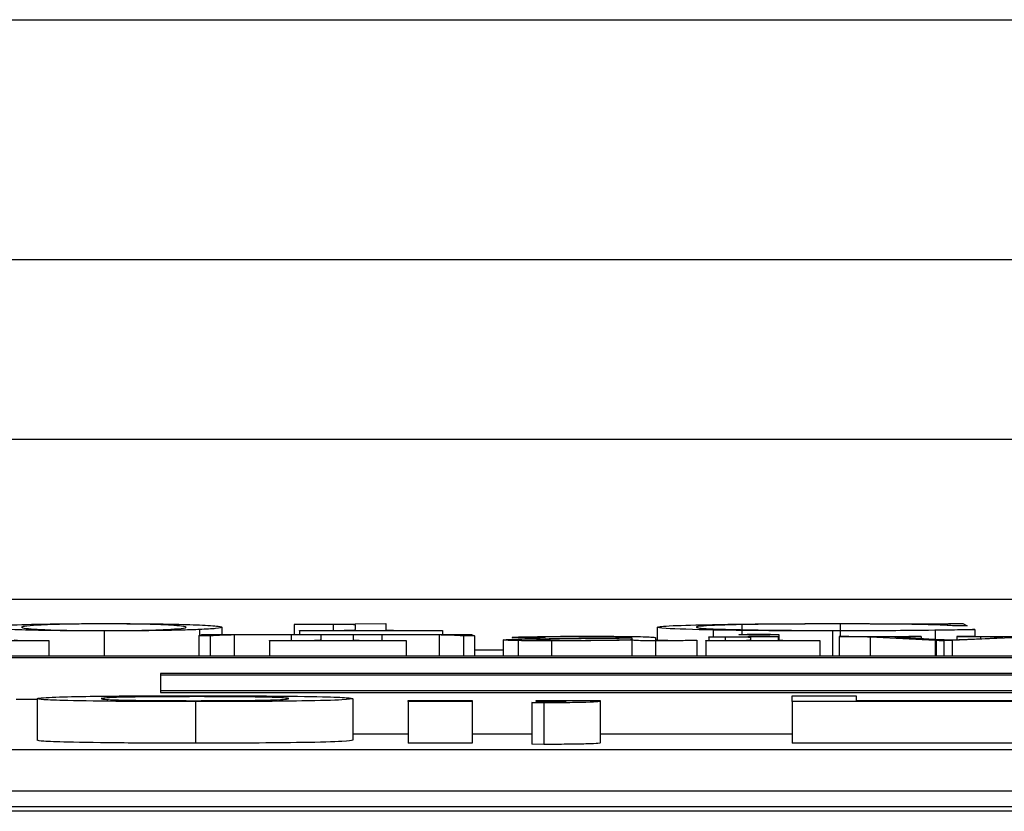
# Model space of a CAD drawing. Units: millimetres. Extents: x -32 to 1260, y -18 to 882.
# Drawn here: x 1057 to 1063, y 450 to 454 of the extents above; entities that cross this region are included whole.
import ezdxf

# ---------------------------------------------------------------- set-up
doc = ezdxf.new("R2010")
doc.units = ezdxf.units.MM
doc.header["$LTSCALE"] = 22.5
doc.layers.add('MAIN', color=7, linetype='Continuous')

msp = doc.modelspace()

# ---------------------------------------------------------------- linework, layer by layer
at = {"layer": 'MAIN'}
for p, q in [((1053.16948, 454.3487), (1076.18899, 454.3487)), ((1054.97817, 452.90668), (1076.18899, 452.90668)), ((1076.18899, 451.8254), (1054.97817, 451.8254)), ((1014.66439, 450.86601), (1073.66439, 450.86601)), ((1058.36739, 450.71343), (1058.91927, 450.71804)), ((1058.36739, 450.71252), (1058.36739, 450.71343)), ((1058.36739, 450.71252), (1058.36739, 450.65323)), ((1058.60246, 450.71354), (1058.60246, 450.67724)), ((1058.91927, 450.71804), (1058.91927, 450.68095)), ((1061.05953, 450.71246), (1061.05953, 450.65318)), ((1061.65058, 450.71651), (1061.65058, 450.64126)), ((1062.30355, 450.71822), (1062.38819, 450.71833)), ((1062.38819, 450.71833), (1062.41431, 450.70459)), ((1057.22447, 450.67469), (1057.22447, 450.52315)), ((1057.79359, 450.64388), (1057.81133, 450.65323)), ((1057.79907, 450.68271), (1057.79907, 450.64677)), ((1057.81133, 450.65323), (1059.43362, 450.65323)), ((1057.93305, 450.69651), (1057.93305, 450.65323)), ((1058.40028, 450.67542), (1058.40028, 450.67656)), ((1059.25881, 450.67542), (1058.40028, 450.67542)), ((1058.40028, 450.67542), (1058.40028, 450.65323)), ((1058.73644, 450.68203), (1058.73644, 450.71029)), ((1059.25881, 450.67656), (1059.25881, 450.67542)), ((1059.25881, 450.67542), (1059.25881, 450.65323)), ((1059.43362, 450.65323), (1059.45135, 450.64388)), ((1060.55022, 450.69651), (1060.55022, 450.62047)), ((1060.88638, 450.6797), (1060.88638, 450.63855)), ((1061.60464, 450.67469), (1061.60464, 450.52315)), ((1062.22181, 450.67816), (1062.22181, 450.62462)), ((1062.41431, 450.70459), (1062.34563, 450.70448)), ((1062.42108, 450.68352), (1062.46026, 450.68249)), ((1062.46026, 450.68249), (1062.46026, 450.64126)), ((1056.89133, 450.61499), (1056.32737, 450.61499)), ((1056.89133, 450.61588), (1056.89133, 450.61499)), ((1056.89133, 450.61499), (1056.89133, 450.52315)), ((1057.86231, 450.64388), (1057.79359, 450.64388)), ((1057.79359, 450.64388), (1057.79359, 450.52315)), ((1057.86231, 450.64388), (1057.86231, 450.52315)), ((1058.00597, 450.65005), (1058.00597, 450.52315)), ((1058.21834, 450.61478), (1058.21834, 450.61583)), ((1059.04123, 450.61478), (1058.21834, 450.61478)), ((1058.21834, 450.61478), (1058.21834, 450.52315)), ((1058.52959, 450.65145), (1058.35002, 450.65145)), ((1058.35002, 450.65145), (1058.35002, 450.61628)), ((1058.52959, 450.62236), (1058.52959, 450.65145)), ((1058.89492, 450.65145), (1058.72112, 450.65145)), ((1058.72112, 450.65145), (1058.72112, 450.62163)), ((1058.89492, 450.65145), (1058.89492, 450.61634)), ((1059.04123, 450.61583), (1059.04123, 450.61478)), ((1059.04123, 450.61478), (1059.04123, 450.52315)), ((1059.23898, 450.65015), (1059.23898, 450.52315)), ((1059.45135, 450.64388), (1059.38573, 450.64388)), ((1059.38573, 450.64388), (1059.38573, 450.52315)), ((1059.45135, 450.64388), (1059.45135, 450.52315)), ((1059.62471, 450.62037), (1059.62471, 450.52315)), ((1059.71471, 450.61603), (1059.71471, 450.52315)), ((1059.82422, 450.62246), (1059.82422, 450.6223)), ((1059.91512, 450.61457), (1059.91512, 450.52315)), ((1060.38509, 450.63223), (1060.39395, 450.63551)), ((1060.39706, 450.61964), (1060.39706, 450.52315)), ((1060.39883, 450.62292), (1060.39883, 450.63076)), ((1060.54071, 450.63264), (1060.54071, 450.62173)), ((1060.54071, 450.61457), (1060.54071, 450.52315)), ((1060.789, 450.61859), (1060.789, 450.61734)), ((1060.789, 450.61734), (1060.789, 450.52315)), ((1060.84309, 450.61499), (1060.84309, 450.61588)), ((1061.52854, 450.61499), (1060.84309, 450.61499)), ((1060.84309, 450.61499), (1060.84309, 450.52315)), ((1060.86082, 450.63745), (1060.86082, 450.63839)), ((1060.86082, 450.63745), (1060.86082, 450.61592)), ((1060.95969, 450.63771), (1060.95969, 450.61615)), ((1061.11221, 450.62146), (1061.11221, 450.63369)), ((1061.27715, 450.64131), (1061.27715, 450.62146)), ((1061.28114, 450.65202), (1061.28114, 450.6206)), ((1061.52854, 450.61588), (1061.52854, 450.61499)), ((1061.52854, 450.61499), (1061.52854, 450.52315)), ((1061.6447, 450.64043), (1061.6447, 450.64126)), ((1061.6447, 450.64126), (1062.13817, 450.64126)), ((1061.6447, 450.64043), (1061.6447, 450.52315)), ((1062.22197, 450.61666), (1061.83003, 450.63703)), ((1061.83003, 450.63703), (1061.83003, 450.52315)), ((1062.13817, 450.64126), (1062.13817, 450.64043)), ((1062.13817, 450.64043), (1062.13817, 450.62884)), ((1062.22817, 450.6164), (1062.22197, 450.61666)), ((1062.22197, 450.61666), (1062.22197, 450.52315)), ((1062.22817, 450.6164), (1062.22817, 450.52315)), ((1062.32394, 450.61635), (1062.27295, 450.61426)), ((1062.27295, 450.61426), (1062.27295, 450.52315)), ((1062.31197, 450.62), (1062.62898, 450.63374)), ((1062.68307, 450.63186), (1062.32394, 450.61635)), ((1062.32394, 450.61635), (1062.32394, 450.52315)), ((1062.35099, 450.64043), (1062.35099, 450.64126)), ((1062.35099, 450.64126), (1062.91052, 450.64126)), ((1062.35099, 450.64043), (1062.35099, 450.62169)), ((1062.49464, 450.63959), (1062.49464, 450.62792)), ((1059.62471, 450.55806), (1059.45135, 450.55806)), ((1068.60936, 450.52315), (1030.76439, 450.52315)), ((1030.76439, 450.51442), (1068.60936, 450.51442)), ((1068.60936, 450.41844), (1057.56439, 450.41844)), ((1057.56439, 450.41844), (1057.56439, 450.40971)), ((1057.56439, 450.40971), (1057.56439, 450.31372)), ((1057.56439, 450.40971), (1068.60936, 450.40971)), ((1068.60936, 450.31372), (1057.56439, 450.31372)), ((1057.56439, 450.31372), (1057.56439, 450.30499)), ((1057.56439, 450.30499), (1068.60936, 450.30499)), ((1056.69644, 450.26446), (1056.82246, 450.26446)), ((1056.82246, 450.26695), (1056.82246, 450.01699)), ((1057.77398, 450.24926), (1057.77398, 449.9993)), ((1058.7199, 450.26711), (1058.7199, 450.01715)), ((1059.05323, 450.25642), (1059.43785, 450.25642)), ((1059.05323, 450.24971), (1059.05323, 450.25642)), ((1059.43785, 450.24971), (1059.05323, 450.24971)), ((1059.05323, 450.24971), (1059.05323, 449.99975)), ((1059.43785, 450.25642), (1059.43785, 450.24971)), ((1059.43785, 450.24971), (1059.43785, 449.99975)), ((1059.79682, 450.24434), (1059.79682, 449.99438)), ((1059.86773, 450.24166), (1059.79682, 450.24434)), ((1059.82246, 450.25642), (1060.20708, 450.25642)), ((1059.82246, 450.24971), (1059.82246, 450.25642)), ((1060.00195, 450.24971), (1059.82246, 450.24971)), ((1059.86773, 450.24166), (1059.86773, 449.99169)), ((1060.20708, 450.25642), (1060.20708, 450.25154)), ((1060.20708, 450.25154), (1060.20708, 450.00158)), ((1061.36092, 450.24971), (1061.36092, 450.28462)), ((1061.36092, 450.28462), (1061.74554, 450.28462)), ((1062.77118, 450.24971), (1061.36092, 450.24971)), ((1061.36092, 450.24971), (1061.36092, 449.99975)), ((1061.74554, 450.28462), (1061.74554, 450.25553)), ((1061.74554, 450.25553), (1062.77118, 450.25553)), ((1058.7199, 450.05503), (1059.05323, 450.05503)), ((1059.43785, 450.05503), (1059.79682, 450.05503)), ((1060.20708, 450.05503), (1061.36092, 450.05503)), ((1016.76439, 449.96254), (1072.56439, 449.96254)), ((1059.43785, 449.99975), (1059.05323, 449.99975)), ((1059.86773, 449.99169), (1059.79682, 449.99438)), ((1062.77118, 449.99975), (1061.36092, 449.99975)), ((1016.76439, 449.71257), (1072.56439, 449.71257)), ((1014.16439, 449.61892), (1074.16439, 449.61892)), ((1074.16439, 449.59006), (1014.16439, 449.59006))]:
    msp.add_line(p, q, dxfattribs=at)
for points, knots in [([(1056.64986, 450.71024), (1056.71798, 450.71258), (1056.81306, 450.71585), (1057.05097, 450.71808), (1057.16662, 450.71825), (1057.22447, 450.71833)], [0, 0, 0, 0, 0.55813391, 0.77900212, 1, 1, 1, 1]), ([(1057.22447, 450.71685), (1057.16205, 450.71661), (1057.03641, 450.71611), (1056.90234, 450.71271), (1056.85313, 450.71005), (1056.82302, 450.70842)], [0, 0, 0, 0, 0.2769871, 0.5575546, 1, 1, 1, 1]), ([(1057.22447, 450.71833), (1057.29823, 450.71819), (1057.44576, 450.71791), (1057.66536, 450.71506), (1057.74834, 450.71207), (1057.79907, 450.71024)], [0, 0, 0, 0, 0.27986279, 0.55970467, 1, 1, 1, 1]), ([(1057.6264, 450.70842), (1057.58863, 450.71053), (1057.53603, 450.71347), (1057.37354, 450.71643), (1057.27406, 450.71671), (1057.22447, 450.71685)], [0, 0, 0, 0, 0.5607649, 0.7809929, 1, 1, 1, 1]), ([(1058.60246, 450.71354), (1058.55731, 450.71344), (1058.47661, 450.71326), (1058.40079, 450.71275), (1058.36739, 450.71252)], [0, 0, 0, 0, 0.5594531, 1, 1, 1, 1]), ([(1058.73644, 450.71029), (1058.73419, 450.71107), (1058.73137, 450.71205), (1058.6932, 450.71298), (1058.65757, 450.71345), (1058.62448, 450.7135), (1058.60246, 450.71354)], [0, 0, 0, 0, 0.4987781, 0.624548, 0.7501991, 1, 1, 1, 1]), ([(1060.55022, 450.69651), (1060.56303, 450.69987), (1060.5859, 450.70588), (1060.79222, 450.71065), (1060.88299, 450.71275)], [0, 0, 0, 0, 0.5600514, 1, 1, 1, 1]), ([(1061.05953, 450.71246), (1060.96561, 450.70968), (1060.79722, 450.70469), (1060.78895, 450.69894), (1060.78529, 450.69639)], [0, 0, 0, 0, 0.5577414, 1, 1, 1, 1]), ([(1060.88299, 450.71275), (1061.00384, 450.71454), (1061.21997, 450.71775), (1061.5007, 450.71815), (1061.62447, 450.71833)], [0, 0, 0, 0, 0.5591342, 1, 1, 1, 1]), ([(1061.33716, 450.71553), (1061.27977, 450.71511), (1061.17729, 450.71435), (1061.09551, 450.71304), (1061.05953, 450.71246)], [0, 0, 0, 0, 0.5600898, 1, 1, 1, 1]), ([(1061.65058, 450.71651), (1061.59079, 450.71645), (1061.48397, 450.71634), (1061.38204, 450.71578), (1061.33716, 450.71553)], [0, 0, 0, 0, 0.5598062, 1, 1, 1, 1]), ([(1061.62447, 450.71833), (1061.69393, 450.71826), (1061.81801, 450.71815), (1061.93752, 450.71756), (1061.99013, 450.71731)], [0, 0, 0, 0, 0.55984033, 1, 1, 1, 1]), ([(1062.34563, 450.70448), (1062.31937, 450.70617), (1062.26696, 450.70953), (1062.11061, 450.71368), (1061.88697, 450.71617), (1061.72943, 450.71639), (1061.65058, 450.71651)], [0, 0, 0, 0, 0.280802, 0.5604942, 0.7800311, 1, 1, 1, 1]), ([(1061.99013, 450.71731), (1062.02712, 450.71711), (1062.09319, 450.71675), (1062.15967, 450.71642), (1062.18892, 450.71628)], [0, 0, 0, 0, 0.5600399, 1, 1, 1, 1]), ([(1062.18892, 450.71628), (1062.20531, 450.71631), (1062.23808, 450.71637), (1062.28234, 450.7171), (1062.2955, 450.7178), (1062.30355, 450.71822)], [0, 0, 0, 0, 0.2799232, 0.5597736, 1, 1, 1, 1]), ([(1057.22447, 450.67469), (1057.1509, 450.67482), (1057.00376, 450.67509), (1056.78444, 450.67792), (1056.70092, 450.6809), (1056.64986, 450.68271)], [0, 0, 0, 0, 0.2798622, 0.5597938, 1, 1, 1, 1]), ([(1056.82302, 450.70842), (1056.79239, 450.70622), (1056.7377, 450.70231), (1056.73111, 450.69828), (1056.72821, 450.69651)], [0, 0, 0, 0, 0.5599168, 1, 1, 1, 1]), ([(1056.72821, 450.69651), (1056.73239, 450.6942), (1056.73985, 450.69007), (1056.7976, 450.68607), (1056.82302, 450.68431)], [0, 0, 0, 0, 0.5599804, 1, 1, 1, 1]), ([(1056.82302, 450.68431), (1056.86142, 450.68225), (1056.91493, 450.67937), (1057.07815, 450.67654), (1057.17577, 450.67629), (1057.22447, 450.67616)], [0, 0, 0, 0, 0.5604158, 0.7807143, 1, 1, 1, 1]), ([(1057.22447, 450.67616), (1057.2864, 450.67638), (1057.41092, 450.67683), (1057.54883, 450.68012), (1057.59695, 450.68276), (1057.6264, 450.68437)], [0, 0, 0, 0, 0.2774068, 0.5577825, 1, 1, 1, 1]), ([(1057.79907, 450.68271), (1057.76814, 450.68155), (1057.70635, 450.67923), (1057.56745, 450.67653), (1057.39795, 450.67492), (1057.28231, 450.67476), (1057.22447, 450.67469)], [0, 0, 0, 0, 0.28048605, 0.56019033, 0.78003001, 1, 1, 1, 1]), ([(1057.71782, 450.69651), (1057.71348, 450.69876), (1057.70573, 450.70279), (1057.65064, 450.7067), (1057.6264, 450.70842)], [0, 0, 0, 0, 0.5599609, 1, 1, 1, 1]), ([(1057.6264, 450.68437), (1057.65643, 450.68661), (1057.71007, 450.6906), (1057.71545, 450.6947), (1057.71782, 450.69651)], [0, 0, 0, 0, 0.55985554, 1, 1, 1, 1]), ([(1057.79907, 450.71024), (1057.84378, 450.70773), (1057.92367, 450.70325), (1057.93018, 450.69857), (1057.93305, 450.69651)], [0, 0, 0, 0, 0.5596022, 1, 1, 1, 1]), ([(1057.93305, 450.69651), (1057.92837, 450.69387), (1057.92001, 450.68916), (1057.83602, 450.68468), (1057.79907, 450.68271)], [0, 0, 0, 0, 0.5600573, 1, 1, 1, 1]), ([(1058.40028, 450.67656), (1058.44671, 450.67659), (1058.52942, 450.67664), (1058.60507, 450.67722), (1058.63825, 450.67747)], [0, 0, 0, 0, 0.5613155, 1, 1, 1, 1]), ([(1058.63825, 450.67747), (1058.65825, 450.6778), (1058.69832, 450.67844), (1058.73063, 450.68008), (1058.73423, 450.68129), (1058.73644, 450.68203)], [0, 0, 0, 0, 0.2792154, 0.5594077, 1, 1, 1, 1]), ([(1058.91927, 450.68095), (1058.92114, 450.6802), (1058.92448, 450.67887), (1058.97531, 450.6779), (1058.99762, 450.67747)], [0, 0, 0, 0, 0.5611825, 1, 1, 1, 1]), ([(1058.99762, 450.67747), (1059.04458, 450.67715), (1059.1287, 450.67657), (1059.21894, 450.67656), (1059.25881, 450.67656)], [0, 0, 0, 0, 0.5581972, 1, 1, 1, 1]), ([(1060.88638, 450.6797), (1060.77262, 450.68254), (1060.5687, 450.68762), (1060.55589, 450.69378), (1060.55022, 450.69651)], [0, 0, 0, 0, 0.557804, 1, 1, 1, 1]), ([(1060.78529, 450.69639), (1060.79413, 450.6933), (1060.8099, 450.68778), (1060.9991, 450.68339), (1061.08227, 450.68147)], [0, 0, 0, 0, 0.5604115, 1, 1, 1, 1]), ([(1061.60464, 450.67469), (1061.45369, 450.67493), (1061.1839, 450.67537), (1060.97736, 450.67838), (1060.88638, 450.6797)], [0, 0, 0, 0, 0.5594758, 1, 1, 1, 1]), ([(1061.04172, 450.65202), (1061.04406, 450.65233), (1061.04826, 450.65289), (1061.06433, 450.65338), (1061.07142, 450.65359)], [0, 0, 0, 0, 0.5590938, 1, 1, 1, 1]), ([(1061.07142, 450.65359), (1061.08459, 450.65385), (1061.10816, 450.6543), (1061.14296, 450.65435), (1061.15832, 450.65437)], [0, 0, 0, 0, 0.5586354, 1, 1, 1, 1]), ([(1061.08227, 450.68147), (1061.18278, 450.68), (1061.36253, 450.67739), (1061.59402, 450.67705), (1061.69605, 450.67691)], [0, 0, 0, 0, 0.5592218, 1, 1, 1, 1]), ([(1061.15832, 450.65437), (1061.17732, 450.65433), (1061.21129, 450.65426), (1061.23669, 450.65386), (1061.24788, 450.65369)], [0, 0, 0, 0, 0.55911767, 1, 1, 1, 1]), ([(1061.24788, 450.65369), (1061.25855, 450.6534), (1061.27761, 450.65289), (1061.28006, 450.65229), (1061.28114, 450.65202)], [0, 0, 0, 0, 0.5593431, 1, 1, 1, 1]), ([(1062.22181, 450.67816), (1062.11484, 450.67704), (1061.92364, 450.67504), (1061.70219, 450.67479), (1061.60464, 450.67469)], [0, 0, 0, 0, 0.5594525, 1, 1, 1, 1]), ([(1061.69605, 450.67691), (1061.77491, 450.67702), (1061.93265, 450.67726), (1062.19221, 450.67942), (1062.33429, 450.68196), (1062.42108, 450.68352)], [0, 0, 0, 0, 0.2800342, 0.5601694, 1, 1, 1, 1]), ([(1062.46026, 450.68249), (1062.42206, 450.68157), (1062.3538, 450.67994), (1062.26217, 450.6787), (1062.22181, 450.67816)], [0, 0, 0, 0, 0.559571, 1, 1, 1, 1]), ([(1056.68162, 450.62026), (1056.68361, 450.61967), (1056.68759, 450.61848), (1056.73585, 450.61697), (1056.81205, 450.61613), (1056.86489, 450.61596), (1056.89133, 450.61588)], [0, 0, 0, 0, 0.280411, 0.5592515, 0.7793586, 1, 1, 1, 1]), ([(1058.00597, 450.65005), (1057.98245, 450.64956), (1057.93527, 450.6486), (1057.89323, 450.64643), (1057.87404, 450.64485), (1057.86231, 450.64388)], [0, 0, 0, 0, 0.2787494, 0.5592127, 1, 1, 1, 1]), ([(1058.35002, 450.65145), (1058.28166, 450.65146), (1058.16005, 450.65146), (1058.05289, 450.65048), (1058.00597, 450.65005)], [0, 0, 0, 0, 0.562074, 1, 1, 1, 1]), ([(1058.21834, 450.61583), (1058.27229, 450.61591), (1058.36823, 450.61606), (1058.44315, 450.6171), (1058.47594, 450.61755)], [0, 0, 0, 0, 0.56228145, 1, 1, 1, 1]), ([(1058.47594, 450.61755), (1058.49529, 450.61842), (1058.52999, 450.61997), (1058.52971, 450.62163), (1058.52959, 450.62236)], [0, 0, 0, 0, 0.5575954, 1, 1, 1, 1]), ([(1058.72112, 450.62163), (1058.72164, 450.62075), (1058.72258, 450.61918), (1058.76749, 450.61784), (1058.78718, 450.61725)], [0, 0, 0, 0, 0.5616284, 1, 1, 1, 1]), ([(1058.78718, 450.61725), (1058.8311, 450.61679), (1058.90993, 450.61598), (1059.00093, 450.61588), (1059.04123, 450.61583)], [0, 0, 0, 0, 0.55713096, 1, 1, 1, 1]), ([(1059.23898, 450.65015), (1059.17769, 450.65062), (1059.0677, 450.65146), (1058.94795, 450.65146), (1058.89492, 450.65145)], [0, 0, 0, 0, 0.5571678, 1, 1, 1, 1]), ([(1059.38573, 450.64388), (1059.37344, 450.64517), (1059.35159, 450.64746), (1059.27327, 450.64933), (1059.23898, 450.65015)], [0, 0, 0, 0, 0.56220212, 1, 1, 1, 1]), ([(1059.62471, 450.62037), (1059.62777, 450.62111), (1059.63389, 450.62257), (1059.69676, 450.62502), (1059.77645, 450.62631), (1059.82511, 450.6271)], [0, 0, 0, 0, 0.2802799, 0.5604865, 1, 1, 1, 1]), ([(1059.71471, 450.61603), (1059.68483, 450.61676), (1059.6313, 450.61807), (1059.62673, 450.61967), (1059.62471, 450.62037)], [0, 0, 0, 0, 0.5582416, 1, 1, 1, 1]), ([(1059.6788, 450.63562), (1059.68666, 450.63645), (1059.70074, 450.63793), (1059.76023, 450.63901), (1059.78654, 450.63948)], [0, 0, 0, 0, 0.5578834, 1, 1, 1, 1]), ([(1059.78033, 450.63327), (1059.76832, 450.63328), (1059.74433, 450.63331), (1059.71189, 450.63363), (1059.68228, 450.63441), (1059.68023, 450.63512), (1059.6788, 450.63562)], [0, 0, 0, 0, 0.1872082, 0.3738533, 0.5606522, 1, 1, 1, 1]), ([(1059.91512, 450.61457), (1059.87248, 450.61464), (1059.79629, 450.61476), (1059.73965, 450.61564), (1059.71471, 450.61603)], [0, 0, 0, 0, 0.5596463, 1, 1, 1, 1]), ([(1059.85526, 450.63395), (1059.84387, 450.63373), (1059.82346, 450.63334), (1059.79354, 450.63329), (1059.78033, 450.63327)], [0, 0, 0, 0, 0.5584768, 1, 1, 1, 1]), ([(1059.78654, 450.63948), (1059.84619, 450.64025), (1059.95304, 450.64161), (1060.0845, 450.64173), (1060.14256, 450.64178)], [0, 0, 0, 0, 0.55829659, 1, 1, 1, 1]), ([(1060.39883, 450.63076), (1060.26514, 450.62976), (1060.07897, 450.62837), (1059.86856, 450.62541), (1059.83893, 450.62344), (1059.82422, 450.62246)], [0, 0, 0, 0, 0.5620152, 0.7825788, 1, 1, 1, 1]), ([(1059.82422, 450.6223), (1059.82619, 450.62165), (1059.83009, 450.62036), (1059.87971, 450.61869), (1059.96195, 450.61774), (1060.01966, 450.61758), (1060.04857, 450.61749)], [0, 0, 0, 0, 0.2806478, 0.5594567, 0.779363, 1, 1, 1, 1]), ([(1059.82511, 450.6271), (1059.92614, 450.62818), (1060.10664, 450.63009), (1060.29996, 450.63157), (1060.38509, 450.63223)], [0, 0, 0, 0, 0.5596849, 1, 1, 1, 1]), ([(1059.87488, 450.63528), (1059.87511, 450.63508), (1059.87562, 450.6346), (1059.86258, 450.63419), (1059.85526, 450.63395)], [0, 0, 0, 0, 0.4391189, 1, 1, 1, 1]), ([(1059.95103, 450.63975), (1059.92705, 450.63948), (1059.8936, 450.6391), (1059.86736, 450.63832), (1059.86528, 450.63793), (1059.86424, 450.63773)], [0, 0, 0, 0, 0.55858609, 0.77945747, 1, 1, 1, 1]), ([(1059.86424, 450.63773), (1059.86433, 450.63773), (1059.86454, 450.63772), (1059.86482, 450.6377), (1059.86525, 450.63766), (1059.86652, 450.63751), (1059.86983, 450.63684), (1059.8733, 450.63619), (1059.8761, 450.63567)], [0, 0, 0, 0, 0.007294, 0.0162404, 0.0333514, 0.0575401, 0.2425563, 1, 1, 1, 1]), ([(1060.39706, 450.61964), (1060.31788, 450.61835), (1060.17716, 450.61606), (1059.99485, 450.61502), (1059.91512, 450.61457)], [0, 0, 0, 0, 0.5626841, 1, 1, 1, 1]), ([(1060.11552, 450.64058), (1060.08291, 450.64054), (1060.02464, 450.64045), (1059.97354, 450.63996), (1059.95103, 450.63975)], [0, 0, 0, 0, 0.5595352, 1, 1, 1, 1]), ([(1060.04857, 450.61749), (1060.09519, 450.61759), (1060.17879, 450.61777), (1060.24835, 450.61859), (1060.27912, 450.61896)], [0, 0, 0, 0, 0.5576354, 1, 1, 1, 1]), ([(1060.39395, 450.63551), (1060.39411, 450.63628), (1060.39443, 450.63781), (1060.32464, 450.63972), (1060.21816, 450.6405), (1060.14978, 450.64056), (1060.11552, 450.64058)], [0, 0, 0, 0, 0.2807804, 0.5586678, 0.7789207, 1, 1, 1, 1]), ([(1060.14256, 450.64178), (1060.22394, 450.64168), (1060.33748, 450.64153), (1060.45555, 450.64), (1060.48631, 450.63903), (1060.50169, 450.63855)], [0, 0, 0, 0, 0.5584948, 0.7792169, 1, 1, 1, 1]), ([(1060.27912, 450.61896), (1060.31759, 450.61956), (1060.38645, 450.62063), (1060.39504, 450.62222), (1060.39883, 450.62292)], [0, 0, 0, 0, 0.5587886, 1, 1, 1, 1]), ([(1060.54071, 450.61457), (1060.52577, 450.6146), (1060.49583, 450.61465), (1060.44878, 450.61535), (1060.40703, 450.61705), (1060.40105, 450.6186), (1060.39706, 450.61964)], [0, 0, 0, 0, 0.1247442, 0.24997, 0.4995392, 1, 1, 1, 1]), ([(1060.50169, 450.63855), (1060.51594, 450.63746), (1060.54144, 450.63552), (1060.54093, 450.63352), (1060.54071, 450.63264)], [0, 0, 0, 0, 0.5590998, 1, 1, 1, 1]), ([(1060.54071, 450.62173), (1060.54215, 450.62085), (1060.54431, 450.61953), (1060.58708, 450.61812), (1060.63142, 450.61765), (1060.65667, 450.61762), (1060.66929, 450.6176)], [0, 0, 0, 0, 0.5003516, 0.7492983, 0.8746843, 1, 1, 1, 1]), ([(1060.789, 450.61734), (1060.75243, 450.61653), (1060.68736, 450.61509), (1060.58538, 450.61473), (1060.54071, 450.61457)], [0, 0, 0, 0, 0.5618871, 1, 1, 1, 1]), ([(1060.66929, 450.6176), (1060.69383, 450.6177), (1060.73783, 450.61789), (1060.77331, 450.61838), (1060.789, 450.61859)], [0, 0, 0, 0, 0.5579348, 1, 1, 1, 1]), ([(1060.84309, 450.61588), (1060.88393, 450.61593), (1060.94081, 450.61601), (1061.01183, 450.61639), (1061.03709, 450.61674), (1061.0497, 450.61692)], [0, 0, 0, 0, 0.56037, 0.7805537, 1, 1, 1, 1]), ([(1060.86082, 450.63839), (1060.93969, 450.63888), (1061.08054, 450.63977), (1061.21707, 450.64084), (1061.27715, 450.64131)], [0, 0, 0, 0, 0.5599315, 1, 1, 1, 1]), ([(1060.95969, 450.63771), (1060.94102, 450.63769), (1060.90765, 450.63765), (1060.87514, 450.63751), (1060.86082, 450.63745)], [0, 0, 0, 0, 0.5597504, 1, 1, 1, 1]), ([(1061.11221, 450.63369), (1061.11004, 450.63462), (1061.10732, 450.63579), (1061.06582, 450.63695), (1061.02628, 450.63758), (1060.98629, 450.63766), (1060.95969, 450.63771)], [0, 0, 0, 0, 0.4995293, 0.6253404, 0.7509297, 1, 1, 1, 1]), ([(1061.06832, 450.65046), (1061.05985, 450.65073), (1061.04473, 450.65122), (1061.04264, 450.65178), (1061.04172, 450.65202)], [0, 0, 0, 0, 0.5597068, 1, 1, 1, 1]), ([(1061.0497, 450.61692), (1061.06384, 450.61729), (1061.09218, 450.61804), (1061.1086, 450.61963), (1061.11084, 450.62077), (1061.11221, 450.62146)], [0, 0, 0, 0, 0.2789392, 0.5592549, 1, 1, 1, 1]), ([(1061.15832, 450.64957), (1061.14821, 450.64958), (1061.12798, 450.6496), (1061.09457, 450.64988), (1061.07826, 450.65024), (1061.06832, 450.65046)], [0, 0, 0, 0, 0.2803038, 0.5609971, 1, 1, 1, 1]), ([(1061.28114, 450.65202), (1061.28032, 450.65167), (1061.27868, 450.65098), (1061.25213, 450.65007), (1061.20542, 450.64962), (1061.17404, 450.64958), (1061.15832, 450.64957)], [0, 0, 0, 0, 0.2808295, 0.5595889, 0.7794208, 1, 1, 1, 1]), ([(1061.27715, 450.62146), (1061.27729, 450.62063), (1061.27755, 450.61916), (1061.31241, 450.61782), (1061.32769, 450.61724)], [0, 0, 0, 0, 0.5615921, 1, 1, 1, 1]), ([(1061.32769, 450.61724), (1061.34244, 450.61698), (1061.37201, 450.61647), (1061.44365, 450.61605), (1061.49633, 450.61594), (1061.52854, 450.61588)], [0, 0, 0, 0, 0.279052, 0.5593566, 1, 1, 1, 1]), ([(1061.83003, 450.63703), (1061.80923, 450.63791), (1061.77215, 450.63948), (1061.68358, 450.64014), (1061.6447, 450.64043)], [0, 0, 0, 0, 0.5610346, 1, 1, 1, 1]), ([(1062.13817, 450.64043), (1062.09696, 450.6402), (1062.03952, 450.63989), (1061.98613, 450.63885), (1061.98197, 450.63826), (1061.97989, 450.63797)], [0, 0, 0, 0, 0.5595268, 0.7799592, 1, 1, 1, 1]), ([(1061.97989, 450.63797), (1061.99587, 450.63672), (1062.02444, 450.63449), (1062.0683, 450.63234), (1062.08763, 450.63139)], [0, 0, 0, 0, 0.5594665, 1, 1, 1, 1]), ([(1062.08763, 450.63139), (1062.12997, 450.62927), (1062.20558, 450.62548), (1062.27946, 450.62167), (1062.31197, 450.62)], [0, 0, 0, 0, 0.5600018, 1, 1, 1, 1]), ([(1062.27295, 450.61426), (1062.26363, 450.61465), (1062.24697, 450.61536), (1062.23392, 450.61608), (1062.22817, 450.6164)], [0, 0, 0, 0, 0.5595798, 1, 1, 1, 1]), ([(1062.49464, 450.63959), (1062.46917, 450.63982), (1062.42353, 450.64022), (1062.37322, 450.64036), (1062.35099, 450.64043)], [0, 0, 0, 0, 0.5579531, 1, 1, 1, 1]), ([(1062.62898, 450.63374), (1062.6123, 450.6349), (1062.58259, 450.63696), (1062.52145, 450.63879), (1062.49464, 450.63959)], [0, 0, 0, 0, 0.5614378, 1, 1, 1, 1]), ([(1056.82246, 450.26695), (1056.82518, 450.26866), (1056.83004, 450.2717), (1056.88683, 450.27456), (1056.91181, 450.27583)], [0, 0, 0, 0, 0.5601708, 1, 1, 1, 1]), ([(1057.77398, 450.24926), (1057.62605, 450.2495), (1057.3308, 450.24996), (1056.99939, 450.25479), (1056.84159, 450.2609), (1056.82884, 450.26493), (1056.82246, 450.26695)], [0, 0, 0, 0, 0.27994249, 0.55870402, 0.77904493, 1, 1, 1, 1]), ([(1056.91181, 450.27583), (1056.97093, 450.27768), (1057.07651, 450.281), (1057.26428, 450.28287), (1057.3469, 450.28369)], [0, 0, 0, 0, 0.5599557, 1, 1, 1, 1]), ([(1057.77318, 450.27925), (1057.67805, 450.27905), (1057.488, 450.27867), (1057.23406, 450.27414), (1057.21732, 450.26982), (1057.20708, 450.26718)], [0, 0, 0, 0, 0.2802778, 0.5598769, 1, 1, 1, 1]), ([(1057.20708, 450.26718), (1057.21167, 450.26553), (1057.22083, 450.26224), (1057.34626, 450.25803), (1057.55018, 450.25547), (1057.69882, 450.25521), (1057.77318, 450.25508)], [0, 0, 0, 0, 0.2810208, 0.5601162, 0.7799393, 1, 1, 1, 1]), ([(1057.3469, 450.28369), (1057.42354, 450.28415), (1057.5605, 450.28496), (1057.70482, 450.28503), (1057.76838, 450.28506)], [0, 0, 0, 0, 0.5595644, 1, 1, 1, 1]), ([(1057.76838, 450.28506), (1057.91738, 450.28482), (1058.21486, 450.28432), (1058.54597, 450.27939), (1058.70114, 450.27321), (1058.71364, 450.26915), (1058.7199, 450.26711)], [0, 0, 0, 0, 0.2798307, 0.5586691, 0.7790056, 1, 1, 1, 1]), ([(1058.33528, 450.26728), (1058.3312, 450.26892), (1058.32307, 450.2722), (1058.20205, 450.27644), (1057.99538, 450.27892), (1057.84732, 450.27914), (1057.77318, 450.27925)], [0, 0, 0, 0, 0.2810873, 0.5600131, 0.7796914, 1, 1, 1, 1]), ([(1057.77318, 450.25508), (1057.86825, 450.25529), (1058.05832, 450.25572), (1058.30755, 450.26034), (1058.32476, 450.26465), (1058.33528, 450.26728)], [0, 0, 0, 0, 0.2799912, 0.5597684, 1, 1, 1, 1]), ([(1058.7199, 450.26711), (1058.71005, 450.26453), (1058.6904, 450.25939), (1058.45736, 450.25313), (1058.12179, 450.2497), (1057.89003, 450.24941), (1057.77398, 450.24926)], [0, 0, 0, 0, 0.280551, 0.5594882, 0.779434, 1, 1, 1, 1]), ([(1059.79682, 450.24434), (1059.83127, 450.2446), (1059.89995, 450.24511), (1059.98997, 450.24697), (1059.9974, 450.24867), (1060.00195, 450.24971)], [0, 0, 0, 0, 0.281031, 0.5604187, 1, 1, 1, 1]), ([(1060.20708, 450.25154), (1060.20631, 450.25037), (1060.20478, 450.24804), (1060.14034, 450.24488), (1060.01269, 450.24276), (1059.91609, 450.24202), (1059.86773, 450.24166)], [0, 0, 0, 0, 0.2809327, 0.5595897, 0.7795389, 1, 1, 1, 1]), ([(1057.77398, 449.9993), (1057.62605, 449.99954), (1057.3308, 450), (1056.99939, 450.00483), (1056.84159, 450.01094), (1056.82884, 450.01497), (1056.82246, 450.01699)], [0, 0, 0, 0, 0.2799425, 0.558704, 0.7790449, 1, 1, 1, 1]), ([(1058.7199, 450.01715), (1058.71005, 450.01457), (1058.6904, 450.00943), (1058.45736, 450.00317), (1058.12179, 449.99974), (1057.89003, 449.99945), (1057.77398, 449.9993)], [0, 0, 0, 0, 0.280551, 0.5594882, 0.779434, 1, 1, 1, 1]), ([(1060.20708, 450.00158), (1060.20631, 450.00041), (1060.20478, 449.99808), (1060.14034, 449.99492), (1060.01269, 449.99279), (1059.91609, 449.99206), (1059.86773, 449.99169)], [0, 0, 0, 0, 0.2809327, 0.5595897, 0.7795389, 1, 1, 1, 1])]:
    msp.add_open_spline(points, degree=3, knots=knots, dxfattribs=at)

doc.saveas('drawing.dxf')
